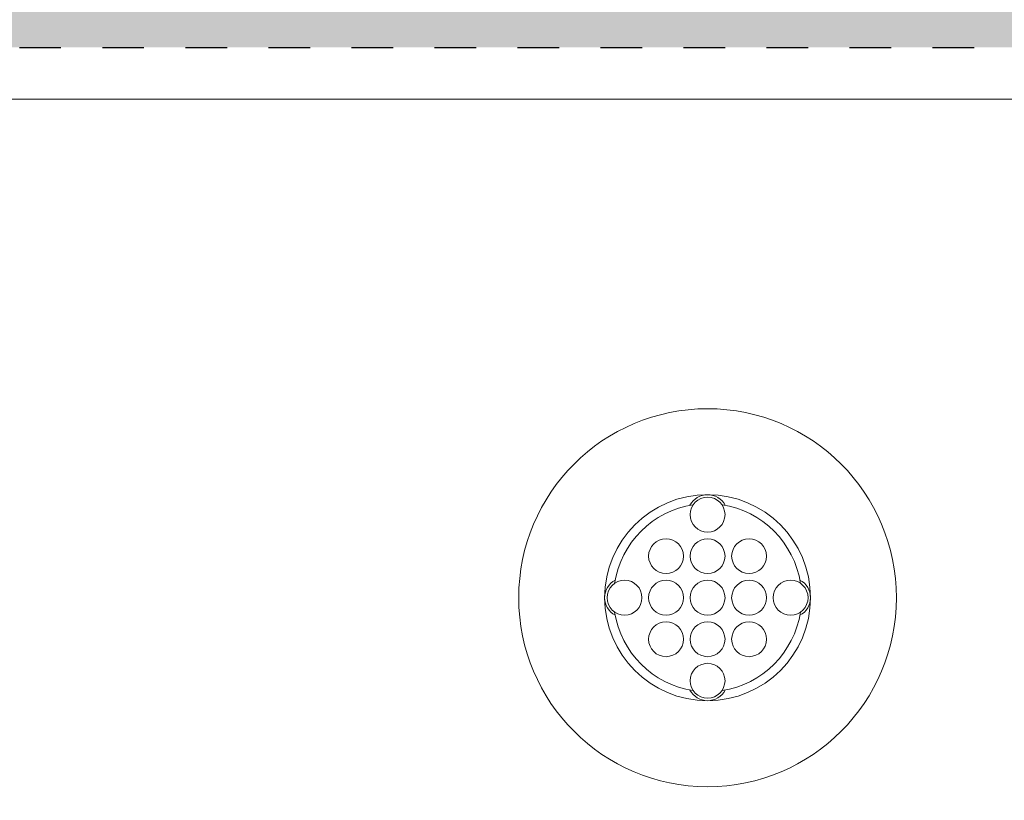
# Model space of a CAD drawing. Extents: x 0 to 276, y 0 to 91.
# Drawn here: x 144 to 147, y 82 to 84 of the extents above; entities that cross this region are included whole.
import ezdxf

# ---------------------------------------------------------------- set-up
doc = ezdxf.new("R2010")
doc.units = 0
doc.header["$LTSCALE"] = 0.125
doc.header["$MEASUREMENT"] = 0
doc.linetypes.add('DOT', pattern=[0.25, 0, -0.25])
doc.layers.add('PART - Primary', color=7, linetype='CONTINUOUS', lineweight=0)
doc.layers.add('PART - Secondary', color=9, linetype='CONTINUOUS', lineweight=0)
doc.layers.add('SUBSTRATE', color=253, linetype='CONTINUOUS')

msp = doc.modelspace()

# ---------------------------------------------------------------- hatches: boundary and pattern name
at = {"layer": 'SUBSTRATE', "linetype": 'Continuous'}
h = msp.add_hatch(dxfattribs=at)
h.set_pattern_fill('AR-SAND', color=256, scale=0.25)
h.set_pattern_definition([(37.5, (0, 52.00183), (-0.01574834, 0.48170594), [0, -0.38, 0, -0.425, 0, -0.40625]), (7.5, (0, 52.00183), (0.4424442, 0.7055365), [0, -0.205, 0, -0.3425, 0, -0.13125]), (327.5, (-0.3075, 52.00183), (0.7785355, 0.00141476), [0, -0.125, 0, -0.45, 0, -0.5875]), (317.5, (-0.3075, 52.00183), (0.7515317, 0.2194189), [0, -0.0625, 0, -0.295, 0, -0.3375])])
h.paths.add_polyline_path([(244.576, 85.4242, 0.414214), (241.1044, 88.8958), (140.3774, 88.8958, 0.414213), (136.9058, 85.4242), (136.9058, 57.9242, 0.414214), (140.3774, 54.4526), (241.1044, 54.4526, 0.414214), (244.576, 57.9242)])
h.paths.add_polyline_path([(238.4264, 59.5726), (142.3099, 59.5726), (142.3099, 83.8225), (238.4264, 83.8225)], flags=16)

# ---------------------------------------------------------------- linework, layer by layer
at = {"layer": 'PART - Primary'}
msp.add_line((190.1191, 83.6975), (142.6161, 83.6975), dxfattribs=at)
for radius in [0.455, 0.248]:
    msp.add_circle((145.9677, 82.4975), radius, dxfattribs=at)
for start, end in [(98.779, 171.221), (8.779, 81.221), (188.779, 261.221), (278.779, 351.221)]:
    msp.add_arc((145.9677, 82.4975), 0.2265, start, end, dxfattribs=at)
at = {"layer": 'PART - Secondary'}
for centre in [(145.9677, 82.6975), (145.8677, 82.5975), (145.9677, 82.5975), (146.0677, 82.5975), (145.7677, 82.4975), (145.8677, 82.4975), (145.9677, 82.4975), (146.0677, 82.4975), (146.1677, 82.4975), (145.8677, 82.3975), (145.9677, 82.3975), (146.0677, 82.3975), (145.9677, 82.2975)]:
    msp.add_circle(centre, 0.042, dxfattribs=at)
for centre, start, end in [((145.9677, 82.6975), 90, 152.026), ((145.9677, 82.6975), 27.9744, 90), ((145.7677, 82.4975), 117.974, 180), ((146.1677, 82.4975), 0, 62.0256), ((145.7677, 82.4975), 180, 242.026), ((146.1677, 82.4975), 297.9744, 0), ((145.9677, 82.2975), 207.974, 270), ((145.9677, 82.2975), 270, 332.0256)]:
    msp.add_arc(centre, 0.048, start, end, dxfattribs=at)
at = {"layer": 'SUBSTRATE', "linetype": 'DOT'}
msp.add_line((142.3099, 83.8225), (238.4264, 83.8225), dxfattribs=at)

doc.saveas('drawing.dxf')
